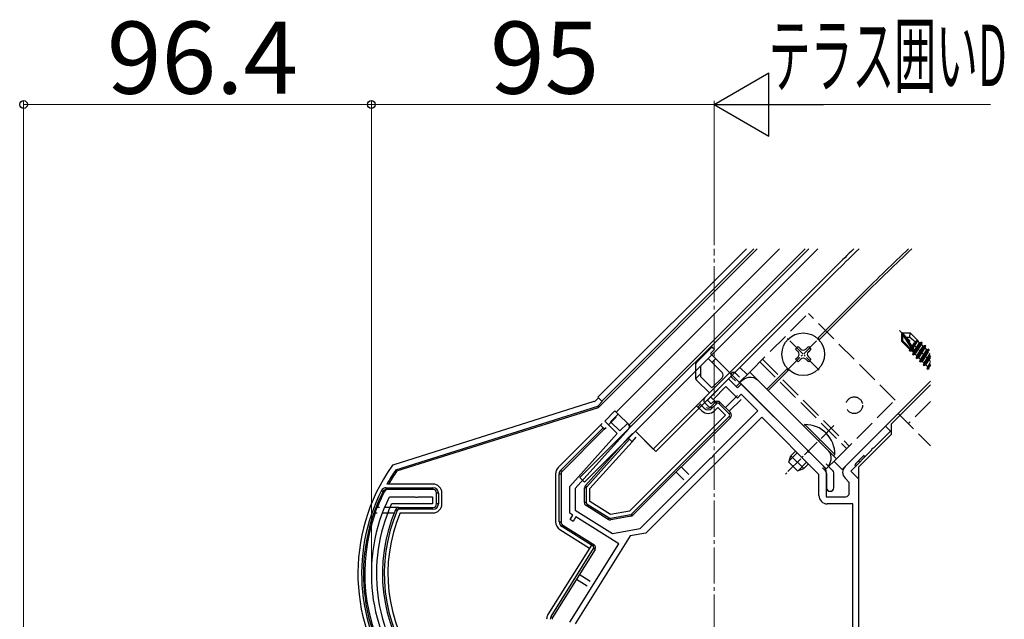
# Model space of a CAD drawing. Extents: x 175 to 1925, y 210 to 2806.
# Drawn here: x 1346 to 1619, y 1926 to 2092 of the extents above; entities that cross this region are included whole.
import ezdxf

# ---------------------------------------------------------------- set-up
doc = ezdxf.new("R2010")
doc.units = 0
doc.linetypes.add('YCENTER_1', pattern=[13, 10, -1, 1, -1])
doc.linetypes.add('YHIDDEN_1', pattern=[4, 3, -1])
for name, color, linetype, lineweight in [('YKK_11', 7, 'CONTINUOUS', 30), ('YKK_12', 2, 'CONTINUOUS', 13), ('YKK_13', 4, 'CONTINUOUS', 30), ('YKK_D', 6, 'CONTINUOUS', 13)]:
    doc.layers.add(name, color=color, linetype=linetype, lineweight=lineweight)
doc.styles.add('text-b', font='txt')

msp = doc.modelspace()

# ---------------------------------------------------------------- linework, layer by layer
at = {"layer": 'YKK_11', "linetype": 'ByBlock', "lineweight": -2, "ltscale": 0.5}
for p, q in [((1537.56, 1987.5), (1542.51, 1992.45)), ((1542.51, 1992.45), (1544.98, 1989.97)), ((1541.8, 1990.33), (1538.27, 1986.79)), ((1544.98, 1987.14), (1541.8, 1990.33)), ((1544.98, 1989.97), (1546.04, 1991.03)), ((1546.04, 1991.03), (1564.32, 1972.76)), ((1538.27, 1986.79), (1537.56, 1987.5)), ((1546.04, 1988.21), (1544.98, 1987.14)), ((1550.64, 1983.61), (1546.04, 1988.21)), ((1508.21, 1980.78), (1511.04, 1983.61)), ((1511.96, 1982.69), (1509.84, 1980.57)), ((1511.04, 1983.61), (1511.96, 1982.69)), ((1551.7, 1981.84), (1519.59, 1949.73)), ((1538.99, 1971.96), (1550.64, 1983.61)), ((1567.59, 1965.95), (1551.7, 1981.84)), ((1511.68, 1977.31), (1508.21, 1980.78)), ((1509.84, 1980.57), (1512.39, 1978.02)), ((1512.39, 1978.02), (1514.51, 1980.14)), ((1514.51, 1980.14), (1514.76, 1979.9)), ((1574.82, 1968.19), (1586, 1979.37)), ((1586, 1979.37), (1587.41, 1977.95)), ((1498.5, 1962.67), (1511.68, 1977.31)), ((1514.79, 1978.52), (1500, 1962.09)), ((1587.41, 1977.95), (1582.78, 1973.33)), ((1582.78, 1973.33), (1582.57, 1973.28)), ((1537.59, 1970.56), (1537.8, 1970.6)), ((1537.8, 1970.6), (1538.19, 1970.99)), ((1538.19, 1970.99), (1538.24, 1971.21)), ((1538.24, 1971.21), (1538.99, 1971.96)), ((1564.32, 1972.76), (1564.36, 1972.55)), ((1564.36, 1972.55), (1564.75, 1972.16)), ((1564.75, 1972.16), (1564.96, 1972.11)), ((1564.96, 1972.11), (1568.92, 1968.16)), ((1582.14, 1972.68), (1576.38, 1966.92)), ((1582.18, 1972.89), (1582.14, 1972.68)), ((1582.57, 1973.28), (1582.18, 1972.89)), ((1518, 1950.97), (1536.79, 1969.76)), ((1536.79, 1969.76), (1537.59, 1970.56)), ((1567.59, 1960.1), (1567.59, 1965.95)), ((1569.59, 1966.53), (1569.59, 1959.8)), ((1576.38, 1966.92), (1578.5, 1964.8)), ((1498.5, 1955.26), (1498.5, 1962.67)), ((1576, 1963.76), (1574.82, 1964.94)), ((1576, 1960.8), (1576, 1963.76)), ((1578.5, 1964.8), (1578.5, 1872.15)), ((1448.42, 1959.63), (1448.69, 1959.8)), ((1448.69, 1959.8), (1455.54, 1959.8)), ((1455.54, 1959.8), (1455.73, 1959.68)), ((1455.73, 1959.68), (1456.27, 1959.68)), ((1456.27, 1959.68), (1456.46, 1959.8)), ((1456.46, 1959.8), (1460.5, 1959.8)), ((1460.5, 1959.8), (1460.5, 1957.8)), ((1500, 1962.09), (1500, 1956.09)), ((1569.59, 1959.8), (1575, 1959.8)), ((1449.29, 1957.8), (1449.02, 1957.62)), ((1460.5, 1957.8), (1449.29, 1957.8)), ((1577, 1957.8), (1569.89, 1957.8)), ((1577, 1876.8), (1577, 1957.8)), ((1499.38, 1954.71), (1498.5, 1955.26)), ((1498.59, 1953.44), (1499.38, 1954.71)), ((1500, 1956.09), (1510.35, 1949.62)), ((1499.44, 1952.91), (1498.59, 1953.44)), ((1500.23, 1954.18), (1499.44, 1952.91)), ((1512.1, 1946.76), (1500.23, 1954.18)), ((1515.25, 1948.96), (1500, 1924.56)), ((1510.35, 1949.62), (1518, 1950.97)), ((1519.59, 1949.73), (1515.25, 1948.96)), ((1498.5, 1924.99), (1512.1, 1946.76))]:
    msp.add_line(p, q, dxfattribs=at)
for centre, radius, start, end in [((1514.05, 1979.19), 1, 318, 45), ((1567.29, 1966.53), 2.3, 0, 45), ((1576.45, 1966.57), 2.3, 135, 225), ((1569.89, 1960.1), 2.3, 180, 270), ((1575, 1960.8), 1, 270, 360), ((1491.47, 1938.48), 47.97, 153.8312, 219.4769), ((1491.47, 1938.48), 46.57, 155.7236, 218.9666)]:
    msp.add_arc(centre, radius, start, end, dxfattribs=at)
at = {"layer": 'YKK_12'}
for p, q in [((1556.68, 2028.54), (1511.4, 1983.26)), ((1563.75, 2028.54), (1514.93, 1979.72)), ((1572.91, 2022.85), (1545.69, 1995.63)), ((1569.73, 2006.24), (1579.63, 2016.14)), ((1570.16, 2005.81), (1580.06, 2015.71)), ((1567.18, 2003.69), (1569.73, 2006.24)), ((1567.61, 2003.26), (1570.16, 2005.81)), ((1522.36, 1972.3), (1545.69, 1995.63)), ((1545.69, 1995.63), (1547.67, 1993.65)), ((1553.11, 1989.62), (1558.85, 1995.35)), ((1553.54, 1989.2), (1559.27, 1994.93)), ((1598.5, 1991.87), (1573.97, 1967.35)), ((1598.5, 1991.87), (1589.53, 1982.9)), ((1511.4, 1983.26), (1515.43, 1979.22)), ((1516.7, 1977.95), (1522.36, 1972.3)), ((1571.71, 1969.61), (1573.97, 1967.35))]:
    msp.add_line(p, q, dxfattribs=at)
at = {"layer": 'YKK_12', "linetype": 'YCENTER_1'}
msp.add_line((1538.5, 1792.72), (1538.5, 2028.54), dxfattribs=at)
at = {"layer": 'YKK_12', "linetype": 'YCENTER_1', "ltscale": 0.5}
for p, q in [((1558.77, 1994.85), (1567.68, 2003.76)), ((1567.68, 1994.85), (1558.77, 2003.76)), ((1571.71, 1979.52), (1558.28, 1966.08))]:
    msp.add_line(p, q, dxfattribs=at)
at = {"layer": 'YKK_12', "linetype": 'YHIDDEN_1', "ltscale": 2}
for p, q in [((1598.5, 1997.27), (1589.88, 2005.88)), ((1598.5, 1986.21), (1592.36, 1980.07)), ((1589.53, 1982.9), (1598.5, 1973.93))]:
    msp.add_line(p, q, dxfattribs=at)
at = {"layer": 'YKK_12'}
for radius, start in [(580, 134.20023), (570.5, 133.2103), (569.9, 133.146)]:
    msp.add_arc((1983.04, 1612.73), radius, start, 135, dxfattribs=at)
at = {"layer": 'YKK_13'}
for p, q in [((1564.74, 2028.54), (1501.28, 1965.08)), ((1567.26, 2028.51), (1502.56, 1963.81)), ((1547.45, 2028.54), (1506.29, 1987.38)), ((1506.46, 1984.57), (1550.44, 2028.54)), ((1507.35, 1986.32), (1549.57, 2028.54)), ((1572.21, 2023.56), (1544.98, 1996.34)), ((1561.11, 2000.72), (1561.81, 2001.43)), ((1561.81, 2000.01), (1561.11, 2000.72)), ((1561.81, 2001.43), (1562.52, 2000.72)), ((1563.93, 2000.72), (1564.64, 2001.43)), ((1564.64, 2001.43), (1565.35, 2000.72)), ((1565.35, 2000.72), (1564.64, 2000.01)), ((1561.11, 1997.89), (1561.81, 1998.6)), ((1561.81, 1997.19), (1561.11, 1997.89)), ((1562.52, 1997.89), (1561.81, 1997.19)), ((1564.64, 1997.19), (1563.93, 1997.89)), ((1564.64, 1998.6), (1565.35, 1997.89)), ((1565.35, 1997.89), (1564.64, 1997.19)), ((1521.65, 1973), (1544.98, 1996.34)), ((1543.38, 1992.98), (1544.48, 1991.88)), ((1545.54, 1992.94), (1544.44, 1994.04)), ((1587.69, 1979.99), (1598.5, 1990.8)), ((1506.44, 1987.23), (1505.62, 1986.41)), ((1506.29, 1987.38), (1507.35, 1986.32)), ((1544.98, 1987.85), (1541.65, 1984.53)), ((1505.22, 1986.16), (1449.71, 1968.66)), ((1450.32, 1967.28), (1506.25, 1984.92)), ((1450.57, 1966.94), (1506.46, 1984.57)), ((1506.25, 1984.92), (1507.5, 1986.17)), ((1506.25, 1984.92), (1506.46, 1984.57)), ((1507.35, 1986.32), (1507.5, 1986.17)), ((1533.66, 1985.02), (1534.01, 1984.67)), ((1534.86, 1985.52), (1534.01, 1984.67)), ((1534.01, 1984.67), (1535.08, 1983.61)), ((1534.72, 1985.38), (1535.78, 1984.32)), ((1537.55, 1984.67), (1538.82, 1985.94)), ((1537.9, 1984.32), (1537.55, 1984.67)), ((1539.18, 1985.59), (1537.9, 1984.32)), ((1538.61, 1983.61), (1539.53, 1984.53)), ((1539.18, 1985.59), (1538.82, 1985.94)), ((1539.53, 1984.53), (1541.65, 1982.41)), ((1539.88, 1985.59), (1540.24, 1985.94)), ((1542.71, 1982.76), (1539.88, 1985.59)), ((1540.24, 1985.94), (1543.07, 1983.11)), ((1542.71, 1983.47), (1546.04, 1986.79)), ((1509.27, 1979.72), (1511.39, 1981.84)), ((1541.65, 1982.41), (1515.06, 1955.82)), ((1515.66, 1955), (1542.71, 1982.05)), ((1543.07, 1981.7), (1516.01, 1954.64)), ((1542.71, 1982.76), (1543.07, 1983.11)), ((1542.71, 1982.05), (1543.07, 1981.7)), ((1507.01, 1979.59), (1495.31, 1967.89)), ((1496.02, 1967.18), (1507.72, 1978.88)), ((1507.5, 1980.07), (1507.01, 1979.59)), ((1507.72, 1978.88), (1507.01, 1979.59)), ((1507.72, 1978.88), (1508.07, 1978.53)), ((1508.07, 1978.53), (1508.56, 1979.01)), ((1563.65, 1979.8), (1563.29, 1979.44)), ((1563.29, 1979.44), (1571.64, 1971.1)), ((1563.65, 1979.8), (1572, 1971.46)), ((1587.69, 1977.16), (1587.69, 1979.99)), ((1508.07, 1978.53), (1496.37, 1966.82)), ((1502.83, 1962.9), (1514.73, 1976.11)), ((1515.86, 1977.37), (1514.73, 1976.11)), ((1514.73, 1976.11), (1515.08, 1975.76)), ((1515.79, 1975.05), (1516.92, 1976.31)), ((1521.65, 1973), (1516.7, 1977.95)), ((1578.5, 1967.97), (1587.69, 1977.16)), ((1515.08, 1975.76), (1503.21, 1962.56)), ((1504.08, 1962.04), (1515.79, 1975.05)), ((1515.79, 1975.05), (1515.08, 1975.76)), ((1559.19, 1969.4), (1559.83, 1971.17)), ((1561.56, 1971.98), (1559.31, 1969.72)), ((1561.1, 1972.44), (1559.83, 1971.17)), ((1559.83, 1971.17), (1563.36, 1967.63)), ((1572, 1971.46), (1571.64, 1971.1)), ((1578.89, 1970.15), (1580.09, 1971.35)), ((1580.09, 1970.99), (1580.09, 1971.35)), ((1449.41, 1968.51), (1449.19, 1968.28)), ((1449.71, 1968.66), (1449.41, 1968.51)), ((1531.54, 1965.93), (1529.42, 1968.05)), ((1559.19, 1969.4), (1561.6, 1967)), ((1564.17, 1969.37), (1561.92, 1967.11)), ((1564.64, 1968.91), (1563.36, 1967.63)), ((1571.38, 1967.1), (1569.58, 1968.9)), ((1577.78, 1969.04), (1578.89, 1970.15)), ((1578.5, 1967.97), (1578.5, 1894.8)), ((1450.32, 1967.28), (1450.57, 1966.94)), ((1494.58, 1966.12), (1494.58, 1952.8)), ((1495.58, 1952.8), (1495.58, 1966.12)), ((1495.58, 1966.12), (1496.08, 1966.12)), ((1496.02, 1967.18), (1496.37, 1966.82)), ((1496.08, 1966.12), (1496.08, 1952.8)), ((1528, 1966.64), (1530.13, 1964.52)), ((1561.6, 1967), (1563.36, 1967.63)), ((1568.52, 1967.84), (1569.38, 1966.98)), ((1569.68, 1966.27), (1569.68, 1962.3)), ((1571.68, 1962.3), (1571.68, 1966.39)), ((1460.58, 1963.3), (1447.81, 1963.3)), ((1501.28, 1965.08), (1502.56, 1963.81)), ((1503.21, 1962.56), (1502.83, 1962.9)), ((1446.3, 1961.48), (1446.75, 1961.25)), ((1447.03, 1961.25), (1446.75, 1961.25)), ((1447.16, 1961.26), (1447.03, 1961.25)), ((1447.64, 1962.3), (1460.58, 1962.3)), ((1447.64, 1962.3), (1447.64, 1961.8)), ((1460.58, 1961.8), (1447.64, 1961.8)), ((1460.58, 1962.3), (1460.58, 1961.8)), ((1461.58, 1957.8), (1461.58, 1960.8)), ((1462.08, 1960.8), (1461.58, 1960.8)), ((1462.08, 1960.8), (1462.08, 1957.8)), ((1463.08, 1957.8), (1463.08, 1960.8)), ((1503.08, 1962.23), (1502.58, 1962.23)), ((1502.58, 1958.17), (1502.58, 1962.23)), ((1503.08, 1962.23), (1503.08, 1958.17)), ((1504.08, 1958.45), (1504.08, 1962.04)), ((1462.08, 1957.8), (1461.58, 1957.8)), ((1503.08, 1958.17), (1502.58, 1958.17)), ((1503.31, 1957.74), (1503.05, 1957.32)), ((1509.14, 1953.51), (1503.05, 1957.32)), ((1503.31, 1957.74), (1509.41, 1953.93)), ((1509.78, 1954.88), (1504.08, 1958.45)), ((1444.49, 1955.3), (1445.12, 1955.3)), ((1445.72, 1956.8), (1445.05, 1956.8)), ((1446.62, 1955.3), (1449.84, 1955.3)), ((1451.13, 1956.8), (1447.23, 1956.8)), ((1450.67, 1956), (1450.21, 1956.19)), ((1451.13, 1956.3), (1451.13, 1956.8)), ((1451.13, 1956.8), (1460.58, 1956.8)), ((1460.58, 1956.3), (1451.13, 1956.3)), ((1451.46, 1955.3), (1460.58, 1955.3)), ((1460.58, 1956.3), (1460.58, 1956.8)), ((1509.76, 1953.87), (1515.39, 1954.86)), ((1515.06, 1955.82), (1509.78, 1954.88)), ((1515.48, 1954.37), (1509.85, 1953.37)), ((1515.39, 1954.86), (1515.48, 1954.37)), ((1515.66, 1955), (1516.01, 1954.64)), ((1495.58, 1952.8), (1496.08, 1952.8)), ((1496.28, 1951.52), (1496.55, 1951.95)), ((1504.49, 1946.39), (1496.28, 1951.52)), ((1496.55, 1951.95), (1504.76, 1946.82)), ((1509.41, 1953.93), (1509.14, 1953.51)), ((1509.76, 1953.87), (1509.85, 1953.37)), ((1495.75, 1950.68), (1503.96, 1945.55)), ((1504.49, 1946.39), (1492.46, 1927.13)), ((1504.49, 1946.39), (1504.76, 1946.82)), ((1504.92, 1946.13), (1504.49, 1946.39)), ((1504.76, 1946.82), (1505.18, 1946.55)), ((1505.18, 1946.55), (1504.92, 1946.13)), ((1493.31, 1926.6), (1505.08, 1945.44)), ((1505.5, 1945.18), (1493.73, 1926.34)), ((1505.5, 1945.18), (1505.08, 1945.44)), ((1504.16, 1936.33), (1501.15, 1938.21)), ((1500.35, 1936.94), (1503.37, 1935.06)), ((1493.31, 1926.6), (1493.73, 1926.34))]:
    msp.add_line(p, q, dxfattribs=at)
at = {"layer": 'YKK_13', "linetype": 'YHIDDEN_1', "ltscale": 2}
for p, q in [((1548.38, 1994.36), (1564.64, 2010.62)), ((1588.68, 1986.58), (1564.64, 2010.62)), ((1590.7, 2005.28), (1590.49, 2005.07)), ((1590.79, 2004.77), (1590.49, 2005.07)), ((1590.49, 2005.07), (1590.49, 2002.88)), ((1591.74, 2004.03), (1590.59, 2005.18)), ((1591.74, 2004.03), (1590.7, 2005.28)), ((1590.7, 2005.28), (1592.89, 2005.28)), ((1590.79, 2003), (1590.79, 2004.77)), ((1593.98, 1999.9), (1590.79, 2004.77)), ((1591.74, 2004.03), (1592.78, 2004.04)), ((1594.2, 2000.29), (1591.74, 2004.03)), ((1592.78, 2004.04), (1592.89, 2005.28)), ((1592.78, 2004.04), (1594.34, 2002.7)), ((1595.03, 2003.14), (1592.89, 2005.28)), ((1592.73, 2000.64), (1590.49, 2002.88)), ((1593.81, 1999.98), (1590.79, 2003)), ((1592.5, 2000.86), (1592.71, 2001.07)), ((1592.64, 2000.3), (1592.98, 2000.81)), ((1592.64, 2000.3), (1592.73, 2000.64)), ((1592.79, 2000.15), (1593.14, 2000.64)), ((1593.3, 2001.66), (1594.9, 2003.27)), ((1593.42, 2001.47), (1594.08, 2002.44)), ((1593.57, 2001.24), (1594.97, 2003.2)), ((1596.14, 2002.59), (1593.67, 1999.13)), ((1593.73, 2000.99), (1594.99, 2002.97)), ((1594.13, 2000.39), (1595.46, 2002.5)), ((1594.22, 2000.08), (1596.07, 2002.67)), ((1594.28, 1999.29), (1595.98, 2001.98)), ((1594.59, 1998.21), (1597.06, 2001.68)), ((1597.13, 2001.6), (1594.66, 1998.14)), ((1594.75, 1998.82), (1596.45, 2001.51)), ((1595.03, 2003.14), (1594.99, 2002.97)), ((1595.46, 2002.5), (1594.99, 2002.97)), ((1595.27, 1998.3), (1596.97, 2000.99)), ((1596.07, 2002.67), (1595.46, 2002.5)), ((1595.58, 1997.22), (1598.05, 2000.69)), ((1598.12, 2000.61), (1595.65, 1997.15)), ((1596.14, 2002.59), (1595.98, 2001.98)), ((1596.45, 2001.51), (1595.98, 2001.98)), ((1596.14, 2002.59), (1596.07, 2002.67)), ((1597.06, 2001.68), (1596.45, 2001.51)), ((1597.13, 2001.6), (1596.97, 2000.99)), ((1597.44, 2000.52), (1596.97, 2000.99)), ((1597.13, 2001.6), (1597.06, 2001.68)), ((1598.05, 2000.69), (1597.44, 2000.52)), ((1551.91, 1997.89), (1575.95, 1973.85)), ((1592.79, 2000.15), (1592.64, 2000.3)), ((1592.79, 2000.15), (1593.29, 2000.28)), ((1593.29, 2000.28), (1593.37, 2000.42)), ((1593.76, 1999.81), (1593.29, 2000.28)), ((1593.6, 1999.2), (1594.14, 1999.95)), ((1593.6, 1999.2), (1593.76, 1999.81)), ((1593.67, 1999.13), (1593.6, 1999.2)), ((1593.67, 1999.13), (1594.28, 1999.29)), ((1593.76, 1999.81), (1593.84, 1999.94)), ((1594.75, 1998.82), (1594.28, 1999.29)), ((1594.59, 1998.21), (1594.75, 1998.82)), ((1594.66, 1998.14), (1594.59, 1998.21)), ((1594.66, 1998.14), (1595.27, 1998.3)), ((1595.74, 1997.83), (1595.27, 1998.3)), ((1595.74, 1997.83), (1597.44, 2000.52)), ((1596.26, 1997.31), (1597.96, 2000)), ((1596.57, 1996.23), (1598.5, 1998.94)), ((1598.5, 1998.77), (1596.64, 1996.16)), ((1596.73, 1996.84), (1598.43, 1999.53)), ((1597.25, 1996.32), (1598.5, 1998.3)), ((1551.21, 1997.19), (1575.25, 1973.14)), ((1595.58, 1997.22), (1595.74, 1997.83)), ((1595.65, 1997.15), (1595.58, 1997.22)), ((1595.65, 1997.15), (1596.26, 1997.31)), ((1596.73, 1996.84), (1596.26, 1997.31)), ((1596.57, 1996.23), (1596.73, 1996.84)), ((1596.64, 1996.16), (1596.57, 1996.23)), ((1596.64, 1996.16), (1597.25, 1996.32)), ((1597.72, 1995.85), (1597.25, 1996.32)), ((1597.56, 1995.24), (1598.5, 1996.56)), ((1597.56, 1995.24), (1597.72, 1995.85)), ((1597.63, 1995.17), (1597.56, 1995.24)), ((1598.5, 1996.39), (1597.63, 1995.17)), ((1597.63, 1995.17), (1598.24, 1995.33)), ((1597.72, 1995.85), (1598.5, 1997.09)), ((1572.42, 1970.32), (1588.68, 1986.58))]:
    msp.add_line(p, q, dxfattribs=at)
at = {"layer": 'YKK_13', "linetype": 'ByBlock', "lineweight": -2}
for p, q in [((1537.91, 2001.29), (1533.61, 1996.98)), ((1538.62, 2000.58), (1537.91, 2001.29)), ((1534.82, 1996.07), (1536.85, 1998.1)), ((1536.85, 1998.1), (1540.74, 1994.22)), ((1537.56, 1999.52), (1538.62, 2000.58)), ((1545.69, 1991.39), (1537.56, 1999.52)), ((1538.97, 1998.1), (1537.91, 1997.04)), ((1533.32, 1996.28), (1533.32, 1992.86)), ((1534.82, 1993.07), (1534.82, 1996.07)), ((1533.38, 1992.51), (1534.82, 1993.95)), ((1537.91, 1989.97), (1534.82, 1993.07)), ((1536.64, 1986.58), (1542.51, 1992.45)), ((1540.74, 1992.8), (1537.91, 1989.97)), ((1542.51, 1992.45), (1544.63, 1990.33)), ((1533.61, 1992.15), (1537.2, 1988.56)), ((1544.63, 1990.33), (1545.69, 1991.39)), ((1537.2, 1988.56), (1535.93, 1987.29)), ((1535.93, 1985.87), (1536.99, 1984.81)), ((1537.7, 1985.52), (1536.64, 1986.58)), ((1538.62, 1986.44), (1537.7, 1985.52)), ((1538.41, 1984.81), (1539.33, 1985.73)), ((1539.33, 1985.73), (1538.62, 1986.44))]:
    msp.add_line(p, q, dxfattribs=at)
at = {"layer": 'YKK_13', "ltscale": 0.5}
for p, q in [((1545.55, 1991.53), (1548.38, 1994.36)), ((1572.42, 1970.32), (1548.38, 1994.36)), ((1569.59, 1967.49), (1545.55, 1991.53)), ((1569.59, 1967.49), (1572.42, 1970.32))]:
    msp.add_line(p, q, dxfattribs=at)
at = {"layer": 'YKK_13'}
msp.add_circle((1563.23, 1999.31), 5.9, dxfattribs=at)
at = {"layer": 'YKK_13', "linetype": 'YHIDDEN_1', "ltscale": 2}
msp.add_circle((1577.37, 1985.16), 2.3, dxfattribs=at)
at = {"layer": 'YKK_13'}
for centre, radius, start, end in [((1983.04, 1612.73), 588, 134.99617, 135), ((1983.04, 1612.73), 581, 134.30154, 135), ((1563.23, 2001.43), 1, 225, 315), ((1561.11, 1999.31), 1, 315, 45), ((1563.23, 1997.19), 1, 45, 135), ((1565.35, 1999.31), 1, 135, 225), ((1543.91, 1993.51), 0.75, 45, 225), ((1536.84, 1985.38), 1.5, 225.0001, 315), ((1536.84, 1985.38), 1, 239.0131, 315), ((1539.53, 1985.24), 1, 45, 135), ((1539.53, 1985.24), 0.5, 45, 135), ((1536.84, 1985.38), 2.5, 225, 315), ((1542.36, 1982.41), 0.5, 315, 45), ((1542.36, 1982.41), 1, 315, 45), ((1563.76, 1971.57), 8.23, 359.2189, 90.7811), ((1491.64, 1938.48), 51.87, 144.9235, 218.7824), ((1497.08, 1966.12), 2.5, 135, 180), ((1491.64, 1938.48), 50.37, 145.1164, 150.4714), ((1491.64, 1938.48), 49.97, 145.2714, 150.2129), ((1497.08, 1966.12), 1.5, 135, 180), ((1497.08, 1966.12), 1, 135, 180), ((1568.68, 1966.27), 1, 0, 45), ((1570.68, 1966.39), 1, 0, 45), ((1460.58, 1960.8), 2.5, 0, 90), ((1503.58, 1962.23), 1, 138, 180), ((1503.58, 1962.23), 0.5, 138, 180), ((1491.64, 1938.48), 50.84, 153.0992, 218.2482), ((1491.64, 1938.48), 50.34, 153.0992, 218.2482), ((1491.64, 1938.48), 49.97, 152.8801, 158.4877), ((1447.64, 1960.8), 1.5, 89.8009, 153.2325), ((1447.64, 1960.79), 1.01, 89.9405, 152.9739), ((1448.06, 1960.8), 1, 89.9642, 152.8505), ((1460.58, 1960.8), 1.5, 0, 90), ((1460.58, 1960.8), 1, 0, 90), ((1570.68, 1962.3), 1, 180, 270), ((1570.68, 1962.3), 1, 270, 0), ((1460.58, 1957.8), 1.5, 270, 0), ((1460.58, 1957.8), 2.5, 270, 0), ((1460.58, 1957.8), 1, 270, 0), ((1503.58, 1958.17), 1, 180, 238), ((1503.58, 1958.17), 0.5, 180, 238), ((1491.64, 1938.48), 49.97, 160.3251, 211.14), ((1491.64, 1938.48), 50.06, 158.5291, 160.3626), ((1491.64, 1938.48), 45.06, 156.8477, 216.187), ((1491.64, 1938.48), 44.56, 156.8477, 216.187), ((1491.64, 1938.48), 43.56, 157.281, 215.9719), ((1451.13, 1955.8), 1, 90, 156.8477), ((1451.13, 1955.8), 0.5, 90, 156.8477), ((1515.3, 1955.35), 0.5, 280, 315), ((1515.3, 1955.35), 1, 280, 315), ((1497.08, 1952.8), 2.5, 180, 238), ((1497.08, 1952.8), 1.5, 180, 238), ((1497.08, 1952.8), 1, 180, 238), ((1509.67, 1954.36), 1, 238, 280), ((1509.67, 1954.36), 0.5, 238, 280), ((1504.65, 1945.7), 0.5, 328, 58), ((1504.65, 1945.7), 1, 328, 58), ((1494.58, 1925.81), 2.5, 148, 180), ((1494.58, 1925.81), 1.5, 148, 180), ((1494.58, 1925.81), 1, 148, 180)]:
    msp.add_arc(centre, radius, start, end, dxfattribs=at)
at = {"layer": 'YKK_13', "linetype": 'YHIDDEN_1', "ltscale": 2}
msp.add_arc((1593.99, 2000.15), 0.248, 225, 32.191, dxfattribs=at)
at = {"layer": 'YKK_13', "linetype": 'ByBlock', "lineweight": -2}
for centre, start, end in [((1534.32, 1996.28), 135, 180), ((1534.32, 1992.86), 180, 225), ((1540.03, 1993.51), 315, 45), ((1536.64, 1986.58), 135, 225), ((1537.7, 1985.52), 225, 315)]:
    msp.add_arc(centre, 1, start, end, dxfattribs=at)
at = {"layer": 'YKK_13', "ltscale": 0.5, "extrusion": (0, 0, -1)}
msp.add_ellipse((1547.67, 1989.41), major_axis=(2.83, 2.83), ratio=0.75, start_param=4.712389, end_param=6.283185, dxfattribs=at)
at = {"layer": 'YKK_13'}
for centre, major_axis, ratio, start_param, end_param in [((1504.92, 1987.12), (0.52, -0.857), 0.998023, 6.043659, 6.522712), ((1578.49, 1968.33), (0.71, 0.71), 0.99628, 1.570796, 2.303949), ((1579.59, 1969.44), (0.71, 0.71), 0.99628, 1.570796, 2.303949)]:
    msp.add_ellipse(centre, major_axis=major_axis, ratio=ratio, start_param=start_param, end_param=end_param, dxfattribs=at)
at = {"layer": 'YKK_13', "ltscale": 0.5}
msp.add_ellipse((1567.47, 1969.61), major_axis=(2.83, 2.83), ratio=0.75, start_param=4.712389, end_param=6.283185, dxfattribs=at)
at = {"layer": 'YKK_D', "lineweight": -2}
for p, q in [((1538.5, 2068.54), (1553.66, 2077.29)), ((1553.66, 2059.79), (1553.66, 2077.29)), ((1538.5, 2068.54), (1553.66, 2059.79)), ((1538.5, 2068.54), (1568.81, 2068.54))]:
    msp.add_line(p, q, dxfattribs=at)
at = {"layer": 'YKK_D'}
for p, q in [((1347.1, 1871.54), (1347.1, 2069.54)), ((1443.5, 1939.48), (1443.5, 2069.54)), ((1443.5, 1939.48), (1443.5, 2069.54)), ((1538.5, 2029.54), (1538.5, 2069.54)), ((1538.5, 2029.54), (1538.5, 2069.54)), ((1443.5, 2068.54), (1347.1, 2068.54)), ((1538.5, 2068.54), (1443.5, 2068.54)), ((1556, 2068.54), (1615.12, 2068.54))]:
    msp.add_line(p, q, dxfattribs=at)
at = {"layer": 'YKK_D', "linetype": 'ByBlock', "lineweight": -2}
for centre in [(1347.1, 2068.54), (1443.5, 2068.54), (1443.5, 2068.54)]:
    msp.add_circle(centre, 1.07, dxfattribs=at)

# ---------------------------------------------------------------- texts
at = {"layer": 'YKK_D', "style": 'text-b'}
for s, p in [('96.4', (1370.19, 2071.54)), ('95', (1476.4, 2071.54))]:
    msp.add_text(s, height=20, dxfattribs=at).set_placement(p)
at = {"layer": 'YKK_D', "style": 'text-b', "width": 0.5}
msp.add_text('テラス囲いD', height=17, dxfattribs=at).set_placement((1553.68, 2073.66))

doc.saveas('drawing.dxf')
